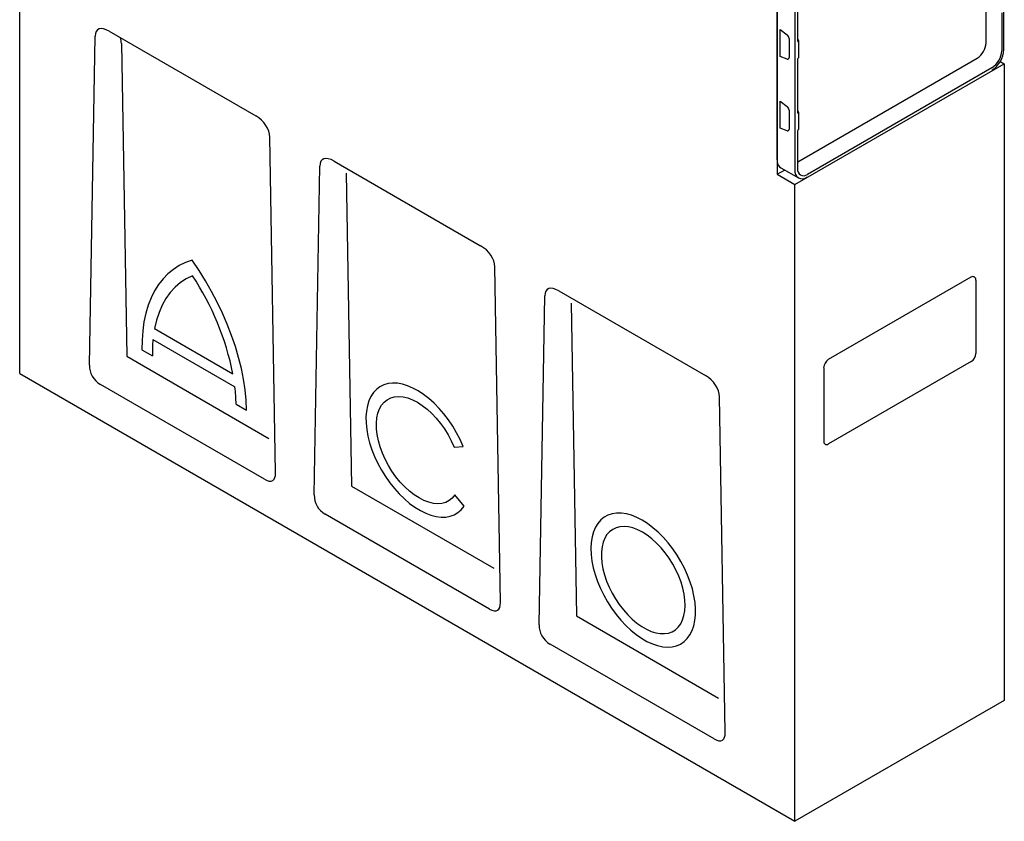
# Model space of a CAD drawing. Units: millimetres. Extents: x 13752 to 15413, y 4482 to 6563.
# Drawn here: x 14811 to 15260, y 4482 to 4847 of the extents above; entities that cross this region are included whole.
import ezdxf

# ---------------------------------------------------------------- set-up
doc = ezdxf.new("R2010")
doc.units = ezdxf.units.MM
doc.header["$LTSCALE"] = 10
doc.layers.add('DUENN-18', color=10, linetype='Continuous')
doc.layers.add('SICHTBAR', color=10, linetype='Continuous')

msp = doc.modelspace()

# ---------------------------------------------------------------- linework, layer by layer
at = {"layer": 'DUENN-18'}
for p, q in [((15166.02, 4862.1), (15166.02, 4837.79)), ((15251.99, 4836.9), (15251.99, 4852.19)), ((15259.12, 4850.52), (15259.12, 4833.26)), ((14852.1, 4842.2), (14918.95, 4803.61)), ((15158.13, 4842.98), (15161.25, 4840.57)), ((15158.13, 4830.66), (15158.13, 4842.98)), ((14843.07, 4690), (14845.66, 4839.94)), ((14857.65, 4836.66), (14860.11, 4694)), ((15162.14, 4838.87), (15162.14, 4830.22)), ((15166.55, 4837.86), (15166.14, 4838.79)), ((15166.37, 4837.59), (15166.49, 4837.66)), ((15166.57, 4830.22), (15166.57, 4837.76)), ((15161.25, 4829.51), (15158.13, 4830.66)), ((15166.02, 4829.43), (15166.02, 4805.13)), ((15166.09, 4782.62), (15247.92, 4829.86)), ((15166.49, 4830.12), (15166.37, 4830.05)), ((15254.64, 4825.51), (15170.49, 4776.93)), ((15158.13, 4810.32), (15161.25, 4807.91)), ((15158.13, 4797.99), (15158.13, 4810.32)), ((15162.14, 4806.2), (15162.14, 4797.56)), ((15166.55, 4805.2), (15166.14, 4806.13)), ((15166.37, 4804.93), (15166.49, 4805)), ((15166.57, 4797.56), (15166.57, 4805.1)), ((15161.25, 4796.85), (15158.13, 4797.99)), ((15166.02, 4796.77), (15166.02, 4779.52)), ((15166.49, 4797.46), (15166.37, 4797.38)), ((14927.99, 4640.97), (14925.4, 4793.9)), ((14954.64, 4783.01), (15021.48, 4744.42)), ((14945.6, 4630.81), (14948.19, 4780.75)), ((15156.7, 4777), (15160.04, 4778.92)), ((15158.39, 4779.85), (15166.39, 4775.35)), ((14960.18, 4777.47), (14962.64, 4634.81)), ((15030.52, 4581.78), (15027.93, 4734.72)), ((15245.09, 4730.04), (15180.04, 4692.49)), ((15246.73, 4730.11), (15246.59, 4730.19)), ((15247.36, 4728.73), (15247.36, 4695.26)), ((15057.17, 4723.82), (15124.01, 4685.23)), ((15048.13, 4571.62), (15050.72, 4721.56)), ((15062.71, 4718.28), (15065.17, 4575.62)), ((14872.78, 4706.61), (14908.54, 4685.97)), ((14872.07, 4701.62), (14909.44, 4680.05)), ((14867.02, 4696.97), (14871.79, 4694.22)), ((14860.11, 4694), (14924.96, 4656.56)), ((15177.92, 4688.81), (15177.92, 4655.33)), ((15245.23, 4691.58), (15180.18, 4654.03)), ((14922.99, 4637.97), (14848.07, 4681.22)), ((15133.05, 4522.59), (15130.46, 4675.53)), ((14909.98, 4672.17), (14914.75, 4669.42)), ((15009.38, 4652.6), (15013.46, 4652.94)), ((15178.54, 4653.96), (15178.68, 4653.88)), ((14962.64, 4634.81), (15027.5, 4597.37)), ((15013.94, 4625.66), (15009.76, 4630.78)), ((15025.52, 4578.78), (14950.6, 4622.03)), ((15065.17, 4575.62), (15130.03, 4538.18)), ((15128.05, 4519.59), (15053.13, 4562.84))]:
    msp.add_line(p, q, dxfattribs=at)
at = {"layer": 'DUENN-18', "flags": 128}
for points in [[(14889.94, 4737.76), (14886.91, 4736.71), (14884.05, 4735.33), (14881.38, 4733.64), (14878.91, 4731.63), (14876.65, 4729.32), (14874.61, 4726.72), (14872.79, 4723.84), (14871.21, 4720.68), (14869.88, 4717.28), (14868.79, 4713.63), (14867.96, 4709.76), (14867.39, 4705.68), (14867.07, 4701.41), (14867.02, 4696.97)], [(14914.75, 4669.42), (14914.54, 4674.01), (14914.07, 4678.73), (14913.34, 4683.56), (14912.36, 4688.48), (14911.12, 4693.47), (14909.64, 4698.5), (14907.92, 4703.56), (14905.97, 4708.61), (14903.8, 4713.65), (14901.41, 4718.64), (14898.82, 4723.57), (14896.03, 4728.42), (14893.07, 4733.15), (14889.94, 4737.76)], [(14890.06, 4730.76), (14887.21, 4729.36), (14884.56, 4727.62), (14882.13, 4725.53), (14879.93, 4723.12), (14877.97, 4720.39), (14876.27, 4717.36), (14874.83, 4714.04), (14873.67, 4710.45), (14872.78, 4706.61)], [(15013.46, 4652.94), (15012.09, 4656.06), (15010.52, 4659.13), (15008.76, 4662.11), (15006.84, 4664.98), (15004.77, 4667.71), (15002.58, 4670.26), (15000.29, 4672.61), (14997.92, 4674.74), (14995.5, 4676.62), (14993.05, 4678.23), (14990.6, 4679.55), (14988.18, 4680.58), (14985.81, 4681.3), (14983.52, 4681.71), (14981.33, 4681.79), (14979.26, 4681.55), (14977.33, 4680.99), (14975.57, 4680.12), (14974, 4678.94), (14972.62, 4677.47), (14971.46, 4675.73), (14970.53, 4673.73), (14969.83, 4671.49), (14969.38, 4669.03), (14969.18, 4666.39), (14969.22, 4663.59), (14969.52, 4660.66), (14970.07, 4657.64), (14970.86, 4654.54), (14971.88, 4651.41), (14973.12, 4648.28), (14974.58, 4645.17), (14976.23, 4642.14), (14978.05, 4639.19), (14980.04, 4636.38), (14982.16, 4633.72), (14984.39, 4631.24), (14986.72, 4628.98), (14989.11, 4626.95), (14991.54, 4625.18), (14993.99, 4623.68), (14996.43, 4622.47), (14998.84, 4621.56), (15001.18, 4620.97), (15003.44, 4620.69), (15005.58, 4620.74), (15007.6, 4621.11), (15009.46, 4621.79), (15011.15, 4622.79), (15012.64, 4624.08), (15013.94, 4625.66)], [(15009.76, 4630.78), (15008.57, 4629.36), (15007.18, 4628.24), (15005.59, 4627.43), (15003.84, 4626.95), (15001.94, 4626.79), (14999.92, 4626.96), (14997.8, 4627.46), (14995.62, 4628.28), (14993.41, 4629.41), (14991.19, 4630.84), (14989, 4632.54), (14986.86, 4634.5), (14984.8, 4636.68), (14982.86, 4639.06), (14981.05, 4641.6), (14979.4, 4644.28), (14977.94, 4647.04), (14976.69, 4649.87), (14975.65, 4652.71), (14974.85, 4655.53), (14974.3, 4658.3), (14974, 4660.97), (14973.95, 4663.51), (14974.17, 4665.88), (14974.63, 4668.05), (14975.35, 4670), (14976.31, 4671.69), (14977.49, 4673.11), (14978.89, 4674.23), (14980.47, 4675.04), (14982.23, 4675.53), (14984.13, 4675.69), (14986.15, 4675.51), (14988.26, 4675.01), (14990.44, 4674.19), (14992.66, 4673.06), (14994.87, 4671.63), (14997.07, 4669.93), (14999.21, 4667.97), (15001.26, 4665.79), (15003.21, 4663.41), (15005.02, 4660.87), (15006.66, 4658.2), (15008.12, 4655.43), (15009.38, 4652.6)], [(15095.18, 4619.28), (15092.73, 4620.55), (15090.31, 4621.52), (15087.94, 4622.17), (15085.66, 4622.51), (15083.49, 4622.52), (15081.44, 4622.21), (15079.54, 4621.58), (15077.82, 4620.64), (15076.28, 4619.39), (15074.95, 4617.85), (15073.84, 4616.04), (15072.96, 4613.97), (15072.32, 4611.67), (15071.92, 4609.16), (15071.78, 4606.47), (15071.89, 4603.63), (15072.26, 4600.66), (15072.87, 4597.6), (15073.72, 4594.48), (15074.81, 4591.33), (15076.11, 4588.2), (15077.63, 4585.1), (15079.33, 4582.07), (15081.21, 4579.15), (15083.24, 4576.37), (15085.4, 4573.75), (15087.67, 4571.33), (15090.03, 4569.12), (15092.44, 4567.16), (15094.89, 4565.46), (15097.35, 4564.04), (15099.79, 4562.92), (15102.19, 4562.11), (15104.51, 4561.61), (15106.74, 4561.43), (15108.86, 4561.58), (15110.83, 4562.05), (15112.65, 4562.84), (15114.28, 4563.94), (15115.72, 4565.34), (15116.94, 4567.01), (15117.94, 4568.96), (15118.7, 4571.14), (15119.21, 4573.55), (15119.48, 4576.15), (15119.5, 4578.93), (15119.26, 4581.84), (15118.77, 4584.85), (15118.04, 4587.95), (15117.07, 4591.08), (15115.87, 4594.23), (15114.46, 4597.35), (15112.85, 4600.42), (15111.05, 4603.39), (15109.1, 4606.25), (15107, 4608.95), (15104.78, 4611.48), (15102.46, 4613.79), (15100.07, 4615.88), (15097.64, 4617.71), (15095.18, 4619.28)], [(15095.27, 4613.82), (15093.1, 4614.93), (15090.96, 4615.75), (15088.88, 4616.25), (15086.89, 4616.44), (15085.01, 4616.31), (15083.27, 4615.87), (15081.7, 4615.11), (15080.3, 4614.05), (15079.11, 4612.7), (15078.13, 4611.09), (15077.38, 4609.22), (15076.87, 4607.13), (15076.6, 4604.84), (15076.58, 4602.39), (15076.81, 4599.8), (15077.28, 4597.11), (15078, 4594.35), (15078.94, 4591.56), (15080.1, 4588.77), (15081.47, 4586.03), (15083.02, 4583.37), (15084.73, 4580.82), (15086.59, 4578.41), (15088.57, 4576.18), (15090.63, 4574.16), (15092.77, 4572.37), (15094.94, 4570.84), (15097.12, 4569.58), (15099.28, 4568.61), (15101.39, 4567.95), (15103.43, 4567.6), (15105.37, 4567.57), (15107.18, 4567.86), (15108.84, 4568.46), (15110.33, 4569.37), (15111.62, 4570.58), (15112.71, 4572.06), (15113.58, 4573.81), (15114.21, 4575.79), (15114.6, 4577.98), (15114.75, 4580.35), (15114.64, 4582.88), (15114.29, 4585.53), (15113.69, 4588.26), (15112.86, 4591.04), (15111.81, 4593.83), (15110.54, 4596.59), (15109.08, 4599.3), (15107.45, 4601.91), (15105.66, 4604.4), (15103.74, 4606.72), (15101.71, 4608.85), (15099.61, 4610.76), (15097.45, 4612.42), (15095.27, 4613.82)]]:
    msp.add_lwpolyline(points, dxfattribs=at)
at = {"layer": 'DUENN-18'}
for centre, radius, start, end in [((14850.93, 4836.68), 6.72, 359.8106, 22.9758), ((15166.44, 4837.78), 0.126, 294.5251, 354.1548), ((15166.32, 4837.76), 0.25, 0, 23.9636), ((15243.16, 4837.31), 8.84, 302.6055, 357.3945), ((15249.4, 4833.7), 9.73, 302.6055, 357.3945), ((15166.44, 4830.23), 0.126, 294.5251, 354.1548), ((15166.44, 4805.11), 0.126, 294.5251, 354.1548), ((15166.32, 4805.1), 0.25, 0, 23.9636), ((15166.44, 4797.57), 0.126, 294.5251, 354.1548), ((15160.71, 4783.14), 4.02, 185.5921, 234.7544), ((15168.75, 4779.07), 2.76, 170.786, 309.2033), ((14785.36, 4661.36), 125.62, 11.2972, 33.538), ((15245.97, 4728.81), 1.51, 65.6929, 125.6176), ((15245.96, 4728.93), 1.41, 352.0622, 56.6159), ((14937.47, 4695.47), 65.69, 174.6308, 181.0954), ((15182.52, 4688.6), 4.61, 122.6055, 177.3945), ((15242.75, 4695.47), 4.61, 302.6055, 357.3945), ((14830.55, 4670.68), 79.44, 1.0776, 6.7728), ((15179.39, 4655.17), 1.48, 173.7012, 234.9867), ((15179.31, 4655.14), 1.41, 244.2936, 308.0034)]:
    msp.add_arc(centre, radius, start, end, dxfattribs=at)
for centre, major_axis, ratio, start_param, end_param in [((14855.6, 4830.75), (-8.73, 12.18), 0.391071, 5.570947, 6.767483), ((15161.07, 4839.47), (-0.76, 1.29), 0.582378, 3.922308, 5.318572), ((15166.37, 4838), (0.25, 0.433), 0.577205, 2.355695, 3.926186), ((15161.07, 4830.83), (-0.76, 1.29), 0.582415, 2.526076, 3.92234), ((15166.37, 4829.64), (0.25, 0.433), 0.577557, 0.784897, 2.355389), ((15161.07, 4806.81), (-0.76, 1.29), 0.582378, 3.922308, 5.318572), ((15166.37, 4805.34), (0.25, 0.433), 0.577205, 2.355695, 3.926186), ((14915.46, 4796.2), (8.7, -6.4), 0.752759, 0.520772, 1.717308), ((15161.07, 4798.16), (-0.76, 1.29), 0.582415, 2.526076, 3.92234), ((15166.37, 4796.98), (0.25, 0.433), 0.577557, 0.784897, 2.355389), ((14958.13, 4771.56), (-8.73, 12.18), 0.391071, 5.570947, 6.767483), ((15017.99, 4737.01), (8.7, -6.4), 0.752759, 0.520772, 1.717308), ((15060.66, 4712.37), (-8.73, 12.18), 0.391071, 5.570947, 6.767483), ((14853.16, 4689.83), (10.1, -0.01), 0.987117, 3.125095, 4.183776), ((15120.52, 4677.82), (8.7, -6.4), 0.752759, 0.520772, 1.717308), ((14917.89, 4652.46), (-8.78, 15.06), 0.331194, 2.616615, 3.675295), ((14955.69, 4630.64), (10.1, -0.01), 0.987117, 3.125095, 4.183776), ((15020.42, 4593.27), (-8.78, 15.06), 0.331194, 2.616615, 3.675295), ((15058.22, 4571.45), (10.1, -0.01), 0.987117, 3.125095, 4.183776), ((15122.95, 4534.08), (-8.78, 15.06), 0.331194, 2.616615, 3.675295)]:
    msp.add_ellipse(centre, major_axis=major_axis, ratio=ratio, start_param=start_param, end_param=end_param, dxfattribs=at)
at = {"layer": 'SICHTBAR'}
for p, q in [((14811.28, 4686.13), (14811.28, 4976.41)), ((15260.05, 4833.8), (15260.05, 4966.77)), ((15156.7, 4959.9), (15156.7, 4777)), ((15156.7, 4783.53), (15156.7, 4959.7)), ((15164.73, 4911.94), (15164.73, 4778.98)), ((15164.84, 4772.3), (15260.3, 4827.41)), ((15258.46, 4828.47), (15260.3, 4827.41)), ((15260.3, 4827.41), (15260.3, 4537.13)), ((15156.7, 4777), (15164.84, 4772.3)), ((15164.84, 4482.02), (15164.84, 4772.3)), ((14811.28, 4686.13), (15164.84, 4482.02)), ((15260.3, 4537.13), (15164.84, 4482.02))]:
    msp.add_line(p, q, dxfattribs=at)
for centre, radius, start, end in [((15248.3, 4834.34), 11.76, 302.6055, 357.3945), ((15168.14, 4778.42), 3.45, 170.786, 309.2033)]:
    msp.add_arc(centre, radius, start, end, dxfattribs=at)

doc.saveas('drawing.dxf')
